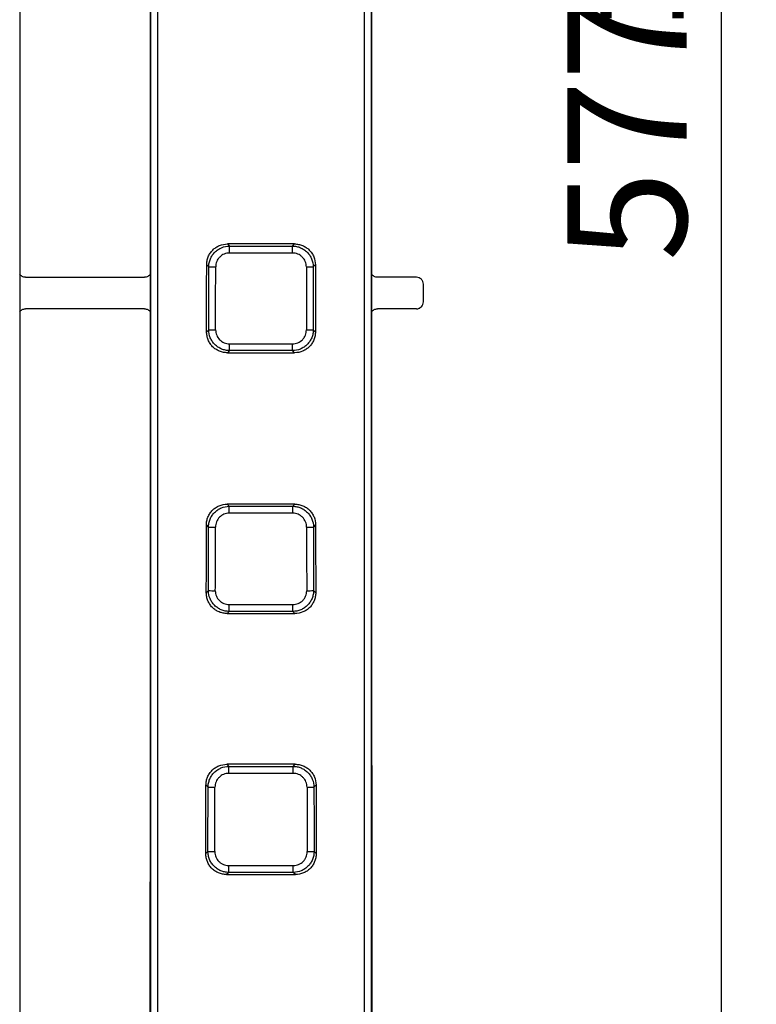
# Paper-space layout 'Лист1(2)' of a CAD drawing. Units: millimetres. Extents: x -64 to 664, y -32 to 370.
# Drawn here: x 143 to 164, y 155 to 183 of the extents above; entities that cross this region are included whole.
import ezdxf

# ---------------------------------------------------------------- set-up
doc = ezdxf.new("R2010")
doc.units = ezdxf.units.MM
doc.layers.add('FORMAT', color=7, linetype='Continuous')
doc.styles.add('SLDTEXTSTYLE1', font='TXT', dxfattribs={"width": 0.7})
doc.dimstyles.new('SLDDIMSTYLE0', dxfattribs={"dimtxt": 3.393075, "dimasz": 5, "dimexe": 0, "dimexo": 0.0625, "dimgap": 0.848269, "dimtad": 2, "dimdec": 4, "dimlfac": 5, "dimrnd": 1e-09, "dimzin": 12, "dimdsep": 46, "dimtxsty": 'SLDTEXTSTYLE1', "dimsah": 1, "dimcen": 0.09, "dimadec": 0, "dimazin": 3, "dimtfac": 1, "dimtdec": 4, "dimtofl": 0, "dimtmove": 0, "dimatfit": 3, "dimfxl": 0, "dimfrac": 2, "dimtolj": 1, "dimtzin": 12, "dimarcsym": 0})

# ---------------------------------------------------------------- blocks, each defined once
blk = doc.blocks.new('_D_5')
at = {"layer": 'FORMAT'}
for p, q in [((154.359, 241.697), (163.834, 241.697)), ((162.834, 241.697), (162.834, 126.397)), ((154.359, 126.397), (163.834, 126.397))]:
    blk.add_line(p, q, dxfattribs=at)
for points in [[(162.834, 241.697), (162.394, 236.697), (163.274, 236.697)], [(162.834, 126.397), (163.274, 131.397), (162.394, 131.397)]]:
    blk.add_solid(points, dxfattribs=at)
at = {"layer": 'FORMAT', "attachment_point": 1, "rotation": 90, "style": 'SLDTEXTSTYLE1'}
for s, insert, char_height in [('2', (158.46, 185.377), 3.393), ('%%p', (158.46, 182.269), 3.3931), ('577', (158.46, 175.997), 3.3931)]:
    blk.add_mtext(s, dxfattribs=dict(at, insert=insert, char_height=char_height))

psp = doc.layouts.new('Лист1(2)')

# ---------------------------------------------------------------- linework, layer by layer
at = {"color": 7, "linetype": 'Continuous', "lineweight": 25}
for p, q in [((148.80615, 176.491023), (148.865006, 176.432168)), ((150.711838, 176.491023), (148.80615, 176.491023)), ((148.865006, 176.234455), (148.865006, 176.432168)), ((148.865006, 176.432168), (150.652983, 176.432168)), ((150.652983, 176.234455), (148.865006, 176.234455)), ((150.652983, 176.432168), (150.711838, 176.491023)), ((150.652983, 176.234455), (150.652983, 176.432168)), ((148.273853, 175.841551), (148.214872, 175.900532)), ((151.303116, 175.900532), (151.244135, 175.841551)), ((143.065817, 175.546512), (146.452171, 175.546512)), ((154.173968, 175.546512), (153.065817, 175.546512)), ((146.452205, 174.648108), (143.065784, 174.648108)), ((154.173901, 174.648108), (153.065784, 174.648108)), ((148.213398, 173.992584), (148.272471, 174.051656)), ((151.245517, 174.051656), (151.30459, 173.992584)), ((148.863015, 173.460431), (148.803764, 173.401179)), ((148.863015, 173.656392), (150.654974, 173.656392)), ((148.863015, 173.460431), (148.863015, 173.656392)), ((150.654974, 173.460431), (148.863015, 173.460431)), ((150.654974, 173.460431), (150.654974, 173.656392)), ((150.714225, 173.401179), (150.654974, 173.460431)), ((148.803764, 173.401179), (150.714225, 173.401179)), ((148.79909, 169.098084), (148.857786, 169.039388)), ((150.718899, 169.098084), (148.79909, 169.098084)), ((148.857786, 168.840963), (148.857786, 169.039388)), ((148.857786, 169.039388), (150.660203, 169.039388)), ((150.660203, 169.039388), (150.718899, 169.098084)), ((150.660203, 168.840963), (150.660203, 169.039388)), ((150.660203, 168.840963), (148.857786, 168.840963)), ((148.266387, 168.449017), (148.207441, 168.507963)), ((151.310547, 168.507963), (151.251601, 168.449017)), ((148.204747, 166.583932), (148.263858, 166.643043)), ((151.25413, 166.643043), (151.313242, 166.583932)), ((148.854153, 166.246818), (150.663835, 166.246818)), ((148.854153, 166.051569), (148.854153, 166.246818)), ((150.663835, 166.051569), (150.663835, 166.246818)), ((148.854153, 166.051569), (148.79474, 165.992155)), ((148.79474, 165.992155), (150.723249, 165.992155)), ((150.663835, 166.051569), (148.854153, 166.051569)), ((150.723249, 165.992155), (150.663835, 166.051569)), ((148.787399, 161.709775), (148.845937, 161.651237)), ((150.73059, 161.709775), (148.787399, 161.709775)), ((150.672052, 161.651237), (150.73059, 161.709775)), ((148.845937, 161.452101), (148.845937, 161.651237)), ((148.845937, 161.651237), (150.672052, 161.651237)), ((150.672052, 161.452101), (148.845937, 161.452101)), ((150.672052, 161.452101), (150.672052, 161.651237)), ((148.254292, 161.061113), (148.195381, 161.120023)), ((151.322607, 161.120023), (151.263697, 161.061113)), ((148.191427, 159.170612), (148.250577, 159.229762)), ((151.267412, 159.229762), (151.326562, 159.170612)), ((148.840624, 158.638039), (148.781046, 158.578462)), ((148.840624, 158.832574), (150.677365, 158.832574)), ((148.840624, 158.638039), (148.840624, 158.832574)), ((150.677365, 158.638039), (148.840624, 158.638039)), ((150.677365, 158.638039), (150.677365, 158.832574)), ((150.736942, 158.578462), (150.677365, 158.638039)), ((148.781046, 158.578462), (150.736942, 158.578462))]:
    psp.add_line(p, q, dxfattribs=at)
for centre, radius, start, end in [((148.444887, 193.934291), 18.093549, 269.4583893, 270.082104), ((151.073101, 193.934291), 18.093549, 269.917896, 270.5416107), ((148.443505, 188.904512), 14.85384, 269.3402543, 270.1000096), ((151.074483, 188.904512), 14.85384, 269.8999904, 270.6597457), ((148.437423, 177.966801), 9.51932, 268.9704954, 270.1560418), ((151.080565, 177.966801), 9.51932, 269.8439582, 271.0295046), ((148.434895, 175.173136), 8.531807, 268.8513148, 270.1740972), ((151.083093, 175.173136), 8.531807, 269.8259028, 271.1486852), ((148.425332, 167.519582), 6.460734, 268.4829847, 270.2298783), ((151.092656, 167.519582), 6.460734, 269.7701217, 271.5170153), ((148.421618, 165.211577), 5.98426, 268.3621544, 270.2481697), ((151.09637, 165.211577), 5.98426, 269.7518303, 271.6378456)]:
    psp.add_arc(centre, radius, start, end, dxfattribs=at)
for centre, major_axis, ratio, start_param, end_param in [((110.367696, 184.047295), (0, 2077.401563), 0.017455065, 4.689807895, 4.734970066), ((110.567666, 184.047295), (0, 2077.601562), 0.017453385, 4.689807895, 4.734970066), ((188.950323, 184.047295), (0, 2077.601562), 0.017453385, 1.548215242, 1.593377412), ((189.150292, 184.047295), (0, 2077.401563), 0.017455065, 1.548215242, 1.593377412), ((179.150353, 184.047295), (0, 2076.701562), 0.017455065, 1.566744187, 1.574848467), ((110.367635, 184.047295), (0, 2076.701562), 0.017455065, 4.70833684, 4.716441121), ((189.150353, 184.047295), (0, 2076.701562), 0.017455065, 1.566744187, 1.574848467), ((-218.119522, 184.047295), (0, 2077.601562), 0.176326981, 4.707549385, 4.708467736), ((-218.113398, 184.047295), (0, 2077.901563), 0.176326981, 4.707578513, 4.708439917), ((-217.916437, 184.047295), (0, 2078.101562), 0.176310011, 4.707578513, 4.708439917), ((517.434425, 184.047295), (0, 2078.101562), 0.176310011, 1.57474539, 1.575606794), ((517.631387, 184.047295), (0, 2077.901563), 0.176326981, 1.57474539, 1.575606794), ((517.637511, 184.047295), (0, 2077.601562), 0.176326981, 1.574717571, 1.575635922), ((179.150353, 184.047295), (0, 2076.701562), 0.017455065, 1.574848467, 1.57536355), ((110.367635, 184.047295), (0, 2076.701562), 0.017455065, 4.707821757, 4.70833684), ((189.150353, 184.047295), (0, 2076.701562), 0.017455065, 1.574848467, 1.57536355), ((118.125314, 184.047295), (0, 2076.701562), 0.017455065, 4.707959242, 4.708199263), ((179.150353, 184.047295), (0, 2076.701562), 0.017455065, 1.57536355, 1.585543529), ((110.367635, 184.047295), (0, 2076.701562), 0.017455065, 4.697641778, 4.707821757), ((189.150353, 184.047295), (0, 2076.701562), 0.017455065, 1.57536355, 1.585543529), ((-218.119522, 184.047295), (0, 2077.601562), 0.176326981, 4.703983342, 4.704909453), ((-218.113398, 184.047295), (0, 2077.901563), 0.176326981, 4.704013004, 4.704882165), ((-217.916437, 184.047295), (0, 2078.101562), 0.176310011, 4.704013004, 4.704882165), ((517.434425, 184.047295), (0, 2078.101562), 0.176310011, 1.578303142, 1.579172303), ((517.631387, 184.047295), (0, 2077.901563), 0.176326981, 1.578303142, 1.579172303), ((517.637511, 184.047295), (0, 2077.601562), 0.176326981, 1.578275854, 1.579201966), ((-218.119522, 184.047295), (0, 2077.601562), 0.176326981, 4.700414944, 4.701353305), ((517.637511, 184.047295), (0, 2077.601562), 0.176326981, 1.581832003, 1.582770364), ((-218.113398, 184.047295), (0, 2077.901563), 0.176326981, 4.700445141, 4.701326545), ((-217.916437, 184.047295), (0, 2078.101562), 0.176310011, 4.700445141, 4.701326545), ((517.434425, 184.047295), (0, 2078.101562), 0.176310011, 1.581858762, 1.582740166), ((517.631387, 184.047295), (0, 2077.901563), 0.176326981, 1.581858762, 1.582740166)]:
    psp.add_ellipse(centre, major_axis=major_axis, ratio=ratio, start_param=start_param, end_param=end_param, dxfattribs=at)
for points, knots in [([(148.214872, 175.900532), (148.214899, 175.939584), (148.218654, 175.978005), (148.233439, 176.053617), (148.244646, 176.091198), (148.274048, 176.162926), (148.292083, 176.19694), (148.334804, 176.261274), (148.359752, 176.291755), (148.414336, 176.346296), (148.444143, 176.370712), (148.508879, 176.413731), (148.543401, 176.431977), (148.650351, 176.475765), (148.72804, 176.491023), (148.80615, 176.491023)], [0, 0, 0, 0, 0.125, 0.125, 0.25, 0.25, 0.375, 0.375, 0.5, 0.5, 0.625, 0.625, 0.75, 0.75, 1, 1, 1, 1]), ([(148.273853, 175.841551), (148.274255, 175.880418), (148.278377, 175.918633), (148.293818, 175.993804), (148.305315, 176.031139), (148.335146, 176.102392), (148.353328, 176.136192), (148.39618, 176.200164), (148.4211, 176.230489), (148.475515, 176.284893), (148.505179, 176.309314), (148.569515, 176.352487), (148.603804, 176.370899), (148.710058, 176.415389), (148.787256, 176.431402), (148.865006, 176.432168)], [0, 0, 0, 0, 0.125, 0.125, 0.25, 0.25, 0.375, 0.375, 0.5, 0.5, 0.625, 0.625, 0.75, 0.75, 1, 1, 1, 1]), ([(148.865006, 176.234455), (148.812929, 176.234455), (148.761135, 176.224281), (148.666065, 176.185352), (148.621982, 176.156139), (148.567399, 176.101592), (148.550767, 176.08127), (148.522287, 176.038377), (148.510264, 176.0157), (148.490663, 175.967878), (148.483193, 175.942822), (148.473336, 175.892412), (148.470833, 175.866797), (148.470815, 175.840761)], [0, 0, 0, 0, 0.25, 0.25, 0.5, 0.5, 0.625, 0.625, 0.75, 0.75, 0.875, 0.875, 1, 1, 1, 1]), ([(150.652983, 176.432168), (150.691856, 176.431785), (150.730079, 176.427685), (150.80527, 176.412294), (150.842617, 176.400827), (150.913907, 176.371053), (150.947726, 176.352902), (151.01174, 176.310115), (151.042093, 176.285226), (151.096557, 176.230865), (151.121007, 176.201229), (151.164236, 176.136952), (151.182687, 176.102671), (151.227266, 175.996467), (151.243332, 175.919289), (151.244135, 175.841551)], [0, 0, 0, 0, 0.125, 0.125, 0.25, 0.25, 0.375, 0.375, 0.5, 0.5, 0.625, 0.625, 0.75, 0.75, 1, 1, 1, 1]), ([(151.047173, 175.840761), (151.047137, 175.892838), (151.036909, 175.944624), (150.997857, 176.039643), (150.968577, 176.08368), (150.913943, 176.138181), (150.893594, 176.154782), (150.850663, 176.183196), (150.827969, 176.195187), (150.780118, 176.214728), (150.755057, 176.222168), (150.704636, 176.231973), (150.679018, 176.234455), (150.652983, 176.234455)], [0, 0, 0, 0, 0.25, 0.25, 0.5, 0.5, 0.625, 0.625, 0.75, 0.75, 0.875, 0.875, 1, 1, 1, 1]), ([(150.711838, 176.491023), (150.75089, 176.491023), (150.789315, 176.487302), (150.864942, 176.472597), (150.902533, 176.461438), (150.974307, 176.432132), (151.008347, 176.414148), (151.072744, 176.371532), (151.103267, 176.346633), (151.157901, 176.292137), (151.182364, 176.262372), (151.225479, 176.197716), (151.243784, 176.163209), (151.287719, 176.05632), (151.303062, 175.978644), (151.303116, 175.900532)], [0, 0, 0, 0, 0.125, 0.125, 0.25, 0.25, 0.375, 0.375, 0.5, 0.5, 0.625, 0.625, 0.75, 0.75, 1, 1, 1, 1]), ([(143.065817, 175.546512), (143.049634, 175.546512), (143.033779, 175.548448), (143.002707, 175.556058), (142.987429, 175.561824), (142.944985, 175.583977), (142.920184, 175.605668), (142.90169, 175.632232)], [0, 0, 0, 0, 0.25, 0.25, 0.5, 0.5, 1, 1, 1, 1]), ([(146.616298, 175.632232), (146.607052, 175.61895), (146.596404, 175.607044), (146.572405, 175.585892), (146.558943, 175.576648), (146.516511, 175.554473), (146.484539, 175.546512), (146.452171, 175.546512)], [0, 0, 0, 0, 0.25, 0.25, 0.5, 0.5, 1, 1, 1, 1]), ([(153.065817, 175.546512), (153.049634, 175.546512), (153.033779, 175.548448), (153.002707, 175.556058), (152.987429, 175.561824), (152.944985, 175.583977), (152.920184, 175.605668), (152.90169, 175.632232)], [0, 0, 0, 0, 0.25, 0.25, 0.5, 0.5, 1, 1, 1, 1]), ([(154.373956, 175.346527), (154.373958, 175.372937), (154.368764, 175.398851), (154.348712, 175.447268), (154.333871, 175.469445), (154.278567, 175.524785), (154.226787, 175.546512), (154.173968, 175.546512)], [0, 0, 0, 0, 0.25, 0.25, 0.5, 0.5, 1, 1, 1, 1]), ([(154.173901, 174.648108), (154.200311, 174.648108), (154.226225, 174.653302), (154.274645, 174.673352), (154.296824, 174.688189), (154.352175, 174.743485), (154.373914, 174.79526), (154.373919, 174.84808)], [0, 0, 0, 0, 0.25, 0.25, 0.5, 0.5, 1, 1, 1, 1]), ([(142.901771, 174.562568), (142.911022, 174.575825), (142.92167, 174.587706), (142.94566, 174.608814), (142.959114, 174.618039), (143.001513, 174.640166), (143.033451, 174.648108), (143.065784, 174.648108)], [0, 0, 0, 0, 0.25, 0.25, 0.5, 0.5, 1, 1, 1, 1]), ([(146.452205, 174.648108), (146.468371, 174.648108), (146.484208, 174.646177), (146.515247, 174.638585), (146.530512, 174.632831), (146.572922, 174.610727), (146.597714, 174.589082), (146.616218, 174.562568)], [0, 0, 0, 0, 0.25, 0.25, 0.5, 0.5, 1, 1, 1, 1]), ([(152.901771, 174.562568), (152.911022, 174.575825), (152.92167, 174.587706), (152.94566, 174.608814), (152.959114, 174.618039), (153.001513, 174.640166), (153.033451, 174.648108), (153.065784, 174.648108)], [0, 0, 0, 0, 0.25, 0.25, 0.5, 0.5, 1, 1, 1, 1]), ([(148.803764, 173.401179), (148.764701, 173.401179), (148.726266, 173.404908), (148.650622, 173.419651), (148.613021, 173.43084), (148.541263, 173.460221), (148.507236, 173.478251), (148.442877, 173.520981), (148.41239, 173.54594), (148.357852, 173.600552), (148.333441, 173.630379), (148.290443, 173.695172), (148.272225, 173.729707), (148.243085, 173.801053), (148.231935, 173.838376), (148.217052, 173.914862), (148.213365, 173.953518), (148.213398, 173.992584)], [0, 0, 0, 0, 0.125, 0.125, 0.25, 0.25, 0.375, 0.375, 0.5, 0.5, 0.625, 0.625, 0.75, 0.75, 0.875, 0.875, 1, 1, 1, 1]), ([(148.863015, 173.460431), (148.824137, 173.460814), (148.78591, 173.464919), (148.710716, 173.480332), (148.673367, 173.491817), (148.602098, 173.521633), (148.56829, 173.53981), (148.504304, 173.582665), (148.473977, 173.607589), (148.419576, 173.662017), (148.395158, 173.691693), (148.351996, 173.756063), (148.333603, 173.790357), (148.28916, 173.896656), (148.273193, 173.973884), (148.272471, 174.051656)], [0, 0, 0, 0, 0.125, 0.125, 0.25, 0.25, 0.375, 0.375, 0.5, 0.5, 0.625, 0.625, 0.75, 0.75, 1, 1, 1, 1]), ([(148.469433, 174.050694), (148.469389, 173.998604), (148.47951, 173.946784), (148.518362, 173.85165), (148.547553, 173.807529), (148.602091, 173.752912), (148.622416, 173.736271), (148.665322, 173.707781), (148.688008, 173.695759), (148.735847, 173.676169), (148.760916, 173.668708), (148.811347, 173.658879), (148.836972, 173.656392), (148.863015, 173.656392)], [0, 0, 0, 0, 0.25, 0.25, 0.5, 0.5, 0.625, 0.625, 0.75, 0.75, 0.875, 0.875, 1, 1, 1, 1]), ([(151.245517, 174.051656), (151.245157, 174.012772), (151.241079, 173.974535), (151.225729, 173.899317), (151.214281, 173.861954), (151.18454, 173.790637), (151.166402, 173.756804), (151.123633, 173.692764), (151.098748, 173.6624), (151.04439, 173.607922), (151.014751, 173.583467), (150.950457, 173.540234), (150.916173, 173.52179), (150.809937, 173.477231), (150.732734, 173.461197), (150.654974, 173.460431)], [0, 0, 0, 0, 0.125, 0.125, 0.25, 0.25, 0.375, 0.375, 0.5, 0.5, 0.625, 0.625, 0.75, 0.75, 1, 1, 1, 1]), ([(150.654974, 173.656392), (150.707066, 173.656392), (150.758876, 173.66659), (150.853937, 173.705622), (150.897989, 173.734913), (150.952483, 173.789584), (150.969078, 173.809949), (150.997468, 173.852912), (151.009443, 173.875623), (151.028944, 173.923504), (151.036362, 173.94858), (151.04612, 173.999025), (151.048578, 174.024652), (151.048556, 174.050694)], [0, 0, 0, 0, 0.25, 0.25, 0.5, 0.5, 0.625, 0.625, 0.75, 0.75, 0.875, 0.875, 1, 1, 1, 1]), ([(151.30459, 173.992584), (151.304623, 173.953522), (151.300937, 173.915083), (151.286298, 173.83942), (151.275171, 173.801807), (151.245919, 173.72999), (151.227956, 173.695927), (151.185369, 173.631486), (151.160478, 173.600942), (151.105983, 173.546277), (151.076212, 173.521803), (151.011529, 173.478678), (150.977012, 173.460378), (150.870072, 173.416473), (150.79236, 173.401179), (150.714225, 173.401179)], [0, 0, 0, 0, 0.125, 0.125, 0.25, 0.25, 0.375, 0.375, 0.5, 0.5, 0.625, 0.625, 0.75, 0.75, 1, 1, 1, 1]), ([(148.207441, 168.507963), (148.207493, 168.54701), (148.211276, 168.585423), (148.22612, 168.661014), (148.237358, 168.698581), (148.266821, 168.770273), (148.284885, 168.804267), (148.32766, 168.868558), (148.352631, 168.899012), (148.40725, 168.953503), (148.437071, 168.977897), (148.50183, 169.020874), (148.536353, 169.039098), (148.643308, 169.08284), (148.720988, 169.098084), (148.79909, 169.098084)], [0, 0, 0, 0, 0.125, 0.125, 0.25, 0.25, 0.375, 0.375, 0.5, 0.5, 0.625, 0.625, 0.75, 0.75, 1, 1, 1, 1]), ([(148.266387, 168.449017), (148.266805, 168.487877), (148.270945, 168.526083), (148.286423, 168.601234), (148.297939, 168.638558), (148.327808, 168.709785), (148.346007, 168.743571), (148.388893, 168.807516), (148.413827, 168.837825), (148.468265, 168.892199), (148.497938, 168.916607), (148.562291, 168.959755), (148.596582, 168.978154), (148.702843, 169.022617), (148.780041, 169.038622), (148.857786, 169.039388)], [0, 0, 0, 0, 0.125, 0.125, 0.25, 0.25, 0.375, 0.375, 0.5, 0.5, 0.625, 0.625, 0.75, 0.75, 1, 1, 1, 1]), ([(150.660203, 169.039388), (150.699074, 169.039005), (150.737297, 169.034907), (150.812486, 169.019524), (150.849832, 169.008065), (150.92113, 168.978308), (150.954955, 168.960167), (151.01898, 168.917408), (151.049344, 168.892532), (151.103833, 168.838199), (151.128296, 168.808578), (151.171552, 168.744339), (151.190025, 168.710064), (151.23466, 168.603899), (151.250766, 168.526742), (151.251601, 168.449017)], [0, 0, 0, 0, 0.125, 0.125, 0.25, 0.25, 0.375, 0.375, 0.5, 0.5, 0.625, 0.625, 0.75, 0.75, 1, 1, 1, 1]), ([(150.718899, 169.098084), (150.757946, 169.098084), (150.796367, 169.094366), (150.871989, 169.079675), (150.909576, 169.068529), (150.981357, 169.039252), (151.015403, 169.021286), (151.079814, 168.978715), (151.110352, 168.953841), (151.165025, 168.899391), (151.18951, 168.869651), (151.232671, 168.805051), (151.251011, 168.770556), (151.295036, 168.663719), (151.310444, 168.586066), (151.310547, 168.507963)], [0, 0, 0, 0, 0.125, 0.125, 0.25, 0.25, 0.375, 0.375, 0.5, 0.5, 0.625, 0.625, 0.75, 0.75, 1, 1, 1, 1]), ([(148.857786, 168.840963), (148.805716, 168.840963), (148.753926, 168.830798), (148.658852, 168.791911), (148.614757, 168.762728), (148.560139, 168.708232), (148.543492, 168.687927), (148.514976, 168.645063), (148.502934, 168.622399), (148.483292, 168.574601), (148.475801, 168.549555), (148.465905, 168.499158), (148.463383, 168.473548), (148.463349, 168.447516)], [0, 0, 0, 0, 0.25, 0.25, 0.5, 0.5, 0.625, 0.625, 0.75, 0.75, 0.875, 0.875, 1, 1, 1, 1]), ([(151.05464, 168.447516), (151.054571, 168.499588), (151.044299, 168.551359), (151.005168, 168.64633), (150.975852, 168.690333), (150.92118, 168.744788), (150.900821, 168.761373), (150.857879, 168.789757), (150.835182, 168.801735), (150.787327, 168.821256), (150.762267, 168.828688), (150.711851, 168.838484), (150.686235, 168.840963), (150.660203, 168.840963)], [0, 0, 0, 0, 0.25, 0.25, 0.5, 0.5, 0.625, 0.625, 0.75, 0.75, 0.875, 0.875, 1, 1, 1, 1]), ([(148.79474, 165.992155), (148.755672, 165.992155), (148.717233, 165.995888), (148.641581, 166.010645), (148.603975, 166.021848), (148.532224, 166.051259), (148.498201, 166.069309), (148.433858, 166.112085), (148.403386, 166.137069), (148.348887, 166.191728), (148.324498, 166.221582), (148.281548, 166.286431), (148.263367, 166.320976), (148.234288, 166.392357), (148.223167, 166.429706), (148.208347, 166.506203), (148.204689, 166.544863), (148.204747, 166.583932)], [0, 0, 0, 0, 0.125, 0.125, 0.25, 0.25, 0.375, 0.375, 0.5, 0.5, 0.625, 0.625, 0.75, 0.75, 0.875, 0.875, 1, 1, 1, 1]), ([(148.854153, 166.051569), (148.815274, 166.051952), (148.777046, 166.056059), (148.701849, 166.071482), (148.664499, 166.082975), (148.593238, 166.112808), (148.559435, 166.130996), (148.49546, 166.173879), (148.465144, 166.198817), (148.410769, 166.253273), (148.386364, 166.282964), (148.34323, 166.347373), (148.324861, 166.381672), (148.280473, 166.48801), (148.264546, 166.565258), (148.263858, 166.643043)], [0, 0, 0, 0, 0.125, 0.125, 0.25, 0.25, 0.375, 0.375, 0.5, 0.5, 0.625, 0.625, 0.75, 0.75, 1, 1, 1, 1]), ([(148.46082, 166.641368), (148.460743, 166.589274), (148.470821, 166.53744), (148.509591, 166.442259), (148.538745, 166.398105), (148.593243, 166.34344), (148.613557, 166.326782), (148.656454, 166.298261), (148.679136, 166.286226), (148.726972, 166.266616), (148.752043, 166.259146), (148.80248, 166.249306), (148.828107, 166.246818), (148.854153, 166.246818)], [0, 0, 0, 0, 0.25, 0.25, 0.5, 0.5, 0.625, 0.625, 0.75, 0.75, 0.875, 0.875, 1, 1, 1, 1]), ([(151.25413, 166.643043), (151.253786, 166.604151), (151.249727, 166.565906), (151.234414, 166.490669), (151.222986, 166.453296), (151.193283, 166.381953), (151.175163, 166.348106), (151.132428, 166.284039), (151.107558, 166.253659), (151.053223, 166.199149), (151.023594, 166.174681), (150.959317, 166.131423), (150.925035, 166.112965), (150.818805, 166.068379), (150.7416, 166.052336), (150.663835, 166.051569)], [0, 0, 0, 0, 0.125, 0.125, 0.25, 0.25, 0.375, 0.375, 0.5, 0.5, 0.625, 0.625, 0.75, 0.75, 1, 1, 1, 1]), ([(150.663835, 166.246818), (150.715935, 166.246818), (150.767752, 166.257026), (150.862809, 166.2961), (150.906849, 166.325424), (150.961307, 166.380145), (150.977885, 166.400528), (151.006239, 166.44352), (151.018194, 166.466244), (151.037654, 166.514149), (151.04505, 166.539234), (151.054769, 166.589691), (151.057207, 166.615323), (151.057169, 166.641368)], [0, 0, 0, 0, 0.25, 0.25, 0.5, 0.5, 0.625, 0.625, 0.75, 0.75, 0.875, 0.875, 1, 1, 1, 1]), ([(151.313242, 166.583932), (151.313299, 166.544867), (151.309641, 166.50642), (151.295063, 166.430738), (151.283968, 166.393113), (151.254777, 166.32126), (151.236844, 166.287177), (151.194313, 166.222693), (151.169444, 166.192122), (151.114986, 166.137406), (151.08523, 166.112908), (151.02057, 166.06974), (150.986053, 166.051418), (150.879117, 166.007465), (150.801395, 165.992155), (150.723249, 165.992155)], [0, 0, 0, 0, 0.125, 0.125, 0.25, 0.25, 0.375, 0.375, 0.5, 0.5, 0.625, 0.625, 0.75, 0.75, 1, 1, 1, 1]), ([(148.195381, 161.120023), (148.195457, 161.159065), (148.199268, 161.19747), (148.214171, 161.273039), (148.225441, 161.310593), (148.254964, 161.382249), (148.273056, 161.416222), (148.315885, 161.48047), (148.340878, 161.510898), (148.395532, 161.56534), (148.425368, 161.58971), (148.490148, 161.632645), (148.524673, 161.650849), (148.631633, 161.694545), (148.709306, 161.709775), (148.787399, 161.709775)], [0, 0, 0, 0, 0.125, 0.125, 0.25, 0.25, 0.375, 0.375, 0.5, 0.5, 0.625, 0.625, 0.75, 0.75, 1, 1, 1, 1]), ([(150.73059, 161.709775), (150.769633, 161.709775), (150.808051, 161.70606), (150.883667, 161.691383), (150.921251, 161.680249), (150.993039, 161.651001), (151.02709, 161.633054), (151.091517, 161.590528), (151.122069, 161.565678), (151.17678, 161.511274), (151.201286, 161.481559), (151.244493, 161.417014), (151.262869, 161.382531), (151.306983, 161.275748), (151.322455, 161.198118), (151.322607, 161.120023)], [0, 0, 0, 0, 0.125, 0.125, 0.25, 0.25, 0.375, 0.375, 0.5, 0.5, 0.625, 0.625, 0.75, 0.75, 1, 1, 1, 1]), ([(148.254292, 161.061113), (148.254726, 161.099965), (148.258884, 161.138162), (148.274399, 161.213293), (148.285934, 161.250606), (148.315839, 161.321806), (148.334056, 161.355579), (148.376975, 161.419496), (148.401923, 161.449789), (148.456384, 161.504133), (148.486068, 161.528528), (148.550437, 161.571653), (148.584731, 161.590039), (148.690999, 161.634475), (148.768195, 161.650471), (148.845937, 161.651237)], [0, 0, 0, 0, 0.125, 0.125, 0.25, 0.25, 0.375, 0.375, 0.5, 0.5, 0.625, 0.625, 0.75, 0.75, 1, 1, 1, 1]), ([(148.845937, 161.452101), (148.793872, 161.452101), (148.742088, 161.441946), (148.64701, 161.403099), (148.602902, 161.373947), (148.548248, 161.3195), (148.531586, 161.299212), (148.503035, 161.256377), (148.490973, 161.233727), (148.471292, 161.185953), (148.463779, 161.160916), (148.453844, 161.110534), (148.451304, 161.084929), (148.451253, 161.0589)], [0, 0, 0, 0, 0.25, 0.25, 0.5, 0.5, 0.625, 0.625, 0.75, 0.75, 0.875, 0.875, 1, 1, 1, 1]), ([(150.672052, 161.651237), (150.710922, 161.650854), (150.749143, 161.646758), (150.824331, 161.631384), (150.861677, 161.619932), (150.932984, 161.590191), (150.966813, 161.572061), (151.03085, 161.529329), (151.061224, 161.504467), (151.115739, 161.450161), (151.140214, 161.420556), (151.183498, 161.356353), (151.201994, 161.322085), (151.246683, 161.215959), (151.262828, 161.138823), (151.263697, 161.061113)], [0, 0, 0, 0, 0.125, 0.125, 0.25, 0.25, 0.375, 0.375, 0.5, 0.5, 0.625, 0.625, 0.75, 0.75, 1, 1, 1, 1]), ([(151.066735, 161.0589), (151.066634, 161.110966), (151.056319, 161.162722), (151.026911, 161.233915), (151.014661, 161.256905), (150.985857, 161.299939), (150.96952, 161.31975), (150.933046, 161.356023), (150.912678, 161.372592), (150.869726, 161.400946), (150.847025, 161.412912), (150.799165, 161.432414), (150.774108, 161.439838), (150.723695, 161.449624), (150.698082, 161.452101), (150.672052, 161.452101)], [0, 0, 0, 0, 0.25, 0.25, 0.375, 0.375, 0.5, 0.5, 0.625, 0.625, 0.75, 0.75, 0.875, 0.875, 1, 1, 1, 1]), ([(148.781046, 158.578462), (148.741973, 158.578462), (148.703529, 158.582198), (148.627869, 158.596971), (148.590259, 158.608187), (148.518513, 158.637629), (148.484496, 158.655698), (148.420167, 158.698522), (148.389711, 158.723531), (148.335252, 158.778238), (148.310885, 158.808117), (148.267983, 158.873023), (148.249839, 158.907578), (148.220822, 158.978994), (148.20973, 159.016369), (148.194974, 159.092875), (148.191344, 159.13154), (148.191427, 159.170612)], [0, 0, 0, 0, 0.125, 0.125, 0.25, 0.25, 0.375, 0.375, 0.5, 0.5, 0.625, 0.625, 0.75, 0.75, 0.875, 0.875, 1, 1, 1, 1]), ([(148.840624, 158.638039), (148.801742, 158.638423), (148.763512, 158.642531), (148.688313, 158.657963), (148.650962, 158.669464), (148.57971, 158.699314), (148.545911, 158.717514), (148.481947, 158.760425), (148.451642, 158.785377), (148.397293, 158.839861), (148.372901, 158.869569), (148.329795, 158.934016), (148.31145, 158.96832), (148.281895, 159.039238), (148.270465, 159.076351), (148.254948, 159.152401), (148.250904, 159.190863), (148.250577, 159.229762)], [0, 0, 0, 0, 0.125, 0.125, 0.25, 0.25, 0.375, 0.375, 0.5, 0.5, 0.625, 0.625, 0.75, 0.75, 0.875, 0.875, 1, 1, 1, 1]), ([(148.447538, 159.227373), (148.447429, 159.175275), (148.457463, 159.123429), (148.496151, 159.028201), (148.525267, 158.984012), (148.579726, 158.9293), (148.60003, 158.912625), (148.642916, 158.884072), (148.665595, 158.872025), (148.713427, 158.852394), (148.738501, 158.844915), (148.788943, 158.835065), (148.814574, 158.832574), (148.840624, 158.832574)], [0, 0, 0, 0, 0.25, 0.25, 0.5, 0.5, 0.625, 0.625, 0.75, 0.75, 0.875, 0.875, 1, 1, 1, 1]), ([(151.267412, 159.229762), (151.267084, 159.190863), (151.263042, 159.15261), (151.247768, 159.077353), (151.23636, 159.039969), (151.206694, 158.9686), (151.188592, 158.93474), (151.145891, 158.870646), (151.121036, 158.840249), (151.066725, 158.785709), (151.037106, 158.761227), (150.972846, 158.717944), (150.938566, 158.699473), (150.832343, 158.654858), (150.755135, 158.638806), (150.677365, 158.638039)], [0, 0, 0, 0, 0.125, 0.125, 0.25, 0.25, 0.375, 0.375, 0.5, 0.5, 0.625, 0.625, 0.75, 0.75, 1, 1, 1, 1]), ([(150.677365, 158.832574), (150.729473, 158.832574), (150.781296, 158.842792), (150.876351, 158.881911), (150.920378, 158.911267), (150.974799, 158.966039), (150.991362, 158.986439), (151.019679, 159.029461), (151.031613, 159.052198), (151.051032, 159.100126), (151.058406, 159.125219), (151.068085, 159.17569), (151.070505, 159.201326), (151.07045, 159.227373)], [0, 0, 0, 0, 0.25, 0.25, 0.5, 0.5, 0.625, 0.625, 0.75, 0.75, 0.875, 0.875, 1, 1, 1, 1]), ([(151.326562, 159.170612), (151.326644, 159.131543), (151.323014, 159.09309), (151.308496, 159.017388), (151.297434, 158.979751), (151.268305, 158.907862), (151.250403, 158.873759), (151.207927, 158.809232), (151.183082, 158.778634), (151.12866, 158.723867), (151.09892, 158.699346), (151.034282, 158.656133), (150.999766, 158.637788), (150.892832, 158.593786), (150.8151, 158.578462), (150.736942, 158.578462)], [0, 0, 0, 0, 0.125, 0.125, 0.25, 0.25, 0.375, 0.375, 0.5, 0.5, 0.625, 0.625, 0.75, 0.75, 1, 1, 1, 1])]:
    psp.add_open_spline(points, degree=3, knots=knots, dxfattribs=at)

# ---------------------------------------------------------------- dimensions: what is measured, and where the dimension line sits
at = {"layer": 'FORMAT'}
dim = psp.add_linear_dim(base=(162.83401, 126.397295), p1=(154.359025, 241.697295), p2=(154.359025, 126.397295), angle=90, text='<>%%p2', dimstyle='SLDDIMSTYLE0', dxfattribs=at)
dim.commit()
dim.dimension.update_dxf_attribs({"geometry": '_D_5', "text_midpoint": (162.83401, 181.773082), "dimtype": 160})

doc.saveas('drawing.dxf')
